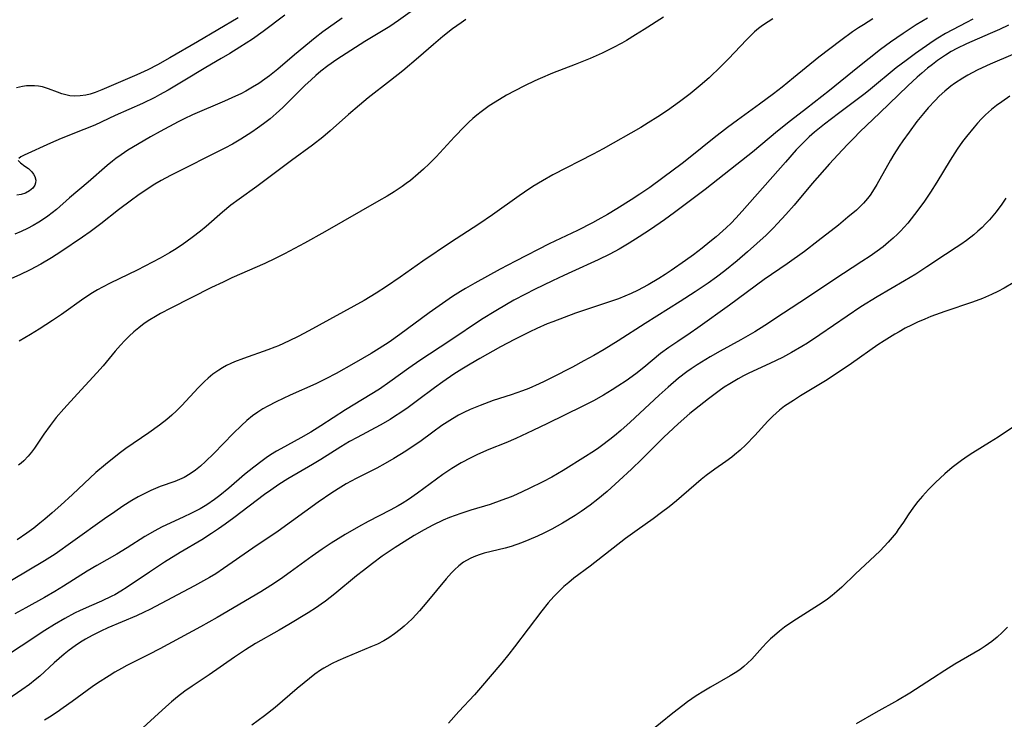
# Model space of a CAD drawing. Units: inches. Extents: x 2034564 to 2039640, y 194900 to 200312.
# Drawn here: x 2034930 to 2035058, y 196687 to 196778 of the extents above; entities that cross this region are included whole.
import ezdxf

# ---------------------------------------------------------------- set-up
doc = ezdxf.new("R2010")
doc.units = ezdxf.units.IN
doc.header["$MEASUREMENT"] = 0
doc.layers.add('c_07_T14S_R18E', color=199, linetype='Continuous')

msp = doc.modelspace()

# ---------------------------------------------------------------- linework, layer by layer
at = {"layer": 'c_07_T14S_R18E'}
for points in [[(2034982.26, 196780.26, 964), (2034979.39, 196778.25, 964), (2034978.25, 196777.48, 964), (2034976.97, 196776.68, 964), (2034975.02, 196775.52, 964), (2034973.78, 196774.75, 964), (2034971.39, 196773.19, 964), (2034970.22, 196772.37, 964), (2034969.28, 196771.64, 964), (2034968.64, 196771.1, 964), (2034968.02, 196770.54, 964), (2034967.21, 196769.79, 964), (2034966.53, 196769.12, 964), (2034965, 196767.57, 964), (2034964.33, 196766.93, 964), (2034963.46, 196766.13, 964), (2034962.68, 196765.47, 964), (2034961.81, 196764.79, 964), (2034961.07, 196764.24, 964), (2034960.32, 196763.72, 964), (2034958.9, 196762.81, 964), (2034957.78, 196762.15, 964), (2034956.82, 196761.63, 964), (2034949.74, 196758.09, 964), (2034948.53, 196757.44, 964), (2034947.71, 196756.96, 964), (2034946.42, 196756.13, 964), (2034945.47, 196755.47, 964), (2034944.67, 196754.9, 964), (2034942.96, 196753.62, 964), (2034940.65, 196751.8, 964), (2034939.3, 196750.78, 964), (2034938.3, 196750.09, 964), (2034935.47, 196748.18, 964), (2034934.24, 196747.37, 964), (2034932.85, 196746.55, 964), (2034931.48, 196745.83, 964), (2034930.13, 196745.19, 964), (2034928.25, 196744.36, 964)], [(2035054.13, 196778.4, 952), (2035053.3, 196777.97, 952), (2035051.47, 196777.05, 952), (2035050.56, 196776.57, 952), (2035049.54, 196775.95, 952), (2035048.97, 196775.57, 952), (2035046.67, 196773.96, 952), (2035045.43, 196773.06, 952), (2035044.16, 196772.08, 952), (2035040.81, 196769.32, 952), (2035040.1, 196768.77, 952), (2035036.62, 196766.16, 952), (2035034.82, 196764.77, 952), (2035033.53, 196763.73, 952), (2035032.82, 196763.11, 952), (2035032.33, 196762.65, 952), (2035031.73, 196762.04, 952), (2035031.14, 196761.41, 952), (2035029.73, 196759.84, 952), (2035024.12, 196753.46, 952), (2035023.3, 196752.56, 952), (2035022.66, 196751.91, 952), (2035022.03, 196751.29, 952), (2035020.73, 196750.13, 952), (2035019.91, 196749.45, 952), (2035018.88, 196748.63, 952), (2035017.78, 196747.79, 952), (2035016.73, 196747.02, 952), (2035014.87, 196745.73, 952), (2035014.1, 196745.22, 952), (2035013.26, 196744.69, 952), (2035011.89, 196743.88, 952), (2035010.49, 196743.14, 952), (2035009.67, 196742.75, 952), (2035008.84, 196742.39, 952), (2035008.02, 196742.07, 952), (2035007.38, 196741.84, 952), (2035003.84, 196740.68, 952), (2035002.44, 196740.19, 952), (2035000.93, 196739.64, 952), (2034999.47, 196739.07, 952), (2034998.74, 196738.78, 952), (2034997.38, 196738.19, 952), (2034996.47, 196737.77, 952), (2034994.48, 196736.78, 952), (2034992.67, 196735.81, 952), (2034989.98, 196734.31, 952), (2034988.72, 196733.57, 952), (2034987.64, 196732.91, 952), (2034986.59, 196732.24, 952), (2034985.16, 196731.27, 952), (2034984.06, 196730.49, 952), (2034981.86, 196728.82, 952), (2034980.67, 196727.94, 952), (2034979.7, 196727.27, 952), (2034978.89, 196726.74, 952), (2034978.3, 196726.37, 952), (2034977.01, 196725.63, 952), (2034974, 196724.03, 952), (2034973.02, 196723.48, 952), (2034971.89, 196722.79, 952), (2034969.3, 196721.14, 952), (2034968.22, 196720.49, 952), (2034964.99, 196718.64, 952), (2034963.83, 196717.91, 952), (2034962.77, 196717.18, 952), (2034961.98, 196716.59, 952), (2034957.97, 196713.56, 952), (2034956.85, 196712.75, 952), (2034955.99, 196712.16, 952), (2034955.06, 196711.54, 952), (2034953.79, 196710.72, 952), (2034950.99, 196709.05, 952), (2034948.97, 196707.79, 952), (2034946.99, 196706.5, 952), (2034944.09, 196704.55, 952), (2034943.29, 196704.04, 952), (2034942.48, 196703.58, 952), (2034942.08, 196703.37, 952), (2034940.76, 196702.75, 952), (2034939.44, 196702.18, 952), (2034937.98, 196701.52, 952), (2034937.22, 196701.16, 952), (2034935.98, 196700.5, 952), (2034934.66, 196699.72, 952), (2034933.39, 196698.92, 952), (2034930.31, 196696.89, 952), (2034927.47, 196695.05, 952)], [(2035041.09, 196778.45, 956), (2035039.87, 196777.7, 956), (2035039.24, 196777.29, 956), (2035038.47, 196776.76, 956), (2035036.94, 196775.64, 956), (2035034.1, 196773.46, 956), (2035030.77, 196770.79, 956), (2035029.3, 196769.58, 956), (2035028.2, 196768.73, 956), (2035026.36, 196767.35, 956), (2035023.49, 196765.3, 956), (2035022.21, 196764.35, 956), (2035020.45, 196762.97, 956), (2035017.34, 196760.46, 956), (2035016.29, 196759.65, 956), (2035013.79, 196757.77, 956), (2035012.08, 196756.52, 956), (2035010.8, 196755.65, 956), (2035009.67, 196754.92, 956), (2035007.8, 196753.76, 956), (2035006.57, 196753.03, 956), (2035005.34, 196752.33, 956), (2035004.64, 196751.95, 956), (2035002.66, 196750.95, 956), (2034999, 196749.2, 956), (2034994.62, 196746.95, 956), (2034992.64, 196745.91, 956), (2034989.33, 196744.08, 956), (2034988.13, 196743.4, 956), (2034987.48, 196743.01, 956), (2034986.41, 196742.34, 956), (2034985.1, 196741.45, 956), (2034983.37, 196740.21, 956), (2034979.56, 196737.4, 956), (2034978.19, 196736.43, 956), (2034976.89, 196735.6, 956), (2034975.85, 196734.96, 956), (2034973.59, 196733.64, 956), (2034971.29, 196732.36, 956), (2034969.96, 196731.65, 956), (2034968.66, 196731.01, 956), (2034965.29, 196729.52, 956), (2034963.47, 196728.67, 956), (2034962.39, 196728.11, 956), (2034961.74, 196727.73, 956), (2034961.11, 196727.33, 956), (2034960.41, 196726.82, 956), (2034959.67, 196726.22, 956), (2034958.96, 196725.57, 956), (2034957.88, 196724.52, 956), (2034955.36, 196721.92, 956), (2034954.29, 196720.88, 956), (2034953.65, 196720.31, 956), (2034952.98, 196719.78, 956), (2034952.27, 196719.28, 956), (2034951.53, 196718.84, 956), (2034950.92, 196718.55, 956), (2034950.3, 196718.31, 956), (2034948.37, 196717.65, 956), (2034947.76, 196717.41, 956), (2034947.16, 196717.14, 956), (2034946.04, 196716.58, 956), (2034945.52, 196716.3, 956), (2034944.69, 196715.81, 956), (2034943.55, 196715.1, 956), (2034942.47, 196714.37, 956), (2034941.15, 196713.44, 956), (2034937.04, 196710.48, 956), (2034934.74, 196708.87, 956), (2034933.34, 196707.97, 956), (2034929.06, 196705.42, 956)], [(2034972.05, 196778.56, 966), (2034969.56, 196776.78, 966), (2034968.54, 196776, 966), (2034965.87, 196773.77, 966), (2034963.69, 196771.9, 966), (2034962.63, 196771.06, 966), (2034962, 196770.6, 966), (2034961.21, 196770.06, 966), (2034960.4, 196769.56, 966), (2034959.53, 196769.07, 966), (2034958.86, 196768.73, 966), (2034958.19, 196768.41, 966), (2034956.77, 196767.76, 966), (2034952.6, 196765.97, 966), (2034951.51, 196765.46, 966), (2034950.73, 196765.05, 966), (2034948.39, 196763.81, 966), (2034947.11, 196763.11, 966), (2034945.43, 196762.13, 966), (2034944.2, 196761.37, 966), (2034943.32, 196760.78, 966), (2034942.61, 196760.28, 966), (2034942.17, 196759.94, 966), (2034941.47, 196759.37, 966), (2034939.01, 196757.23, 966), (2034936.61, 196755.2, 966), (2034934.88, 196753.68, 966), (2034934.35, 196753.23, 966), (2034933.79, 196752.81, 966), (2034933.22, 196752.41, 966), (2034932.59, 196752.01, 966), (2034931.87, 196751.6, 966), (2034931.14, 196751.21, 966), (2034930.31, 196750.81, 966), (2034929.46, 196750.46, 966)], [(2035048.21, 196778.55, 954), (2035046.76, 196777.68, 954), (2035045.03, 196776.57, 954), (2035043.39, 196775.43, 954), (2035042.1, 196774.47, 954), (2035039.15, 196772.15, 954), (2035035.47, 196769.13, 954), (2035032.46, 196766.82, 954), (2035030.39, 196765.19, 954), (2035028.71, 196763.85, 954), (2035025.43, 196761.14, 954), (2035023.4, 196759.53, 954), (2035019.27, 196756.28, 954), (2035018.09, 196755.36, 954), (2035015.32, 196753.27, 954), (2035013.98, 196752.31, 954), (2035012.19, 196751.08, 954), (2035010.71, 196750.1, 954), (2035009.42, 196749.28, 954), (2035008.1, 196748.52, 954), (2035006.88, 196747.86, 954), (2035005.39, 196747.13, 954), (2035001.94, 196745.58, 954), (2035000.89, 196745.09, 954), (2034999.43, 196744.39, 954), (2034997.1, 196743.25, 954), (2034995.91, 196742.65, 954), (2034994.41, 196741.86, 954), (2034993.45, 196741.33, 954), (2034992.04, 196740.5, 954), (2034990.21, 196739.35, 954), (2034986.07, 196736.6, 954), (2034982.17, 196734.05, 954), (2034980.72, 196733.03, 954), (2034978.28, 196731.24, 954), (2034976.9, 196730.31, 954), (2034972.49, 196727.61, 954), (2034969.3, 196725.52, 954), (2034967.97, 196724.7, 954), (2034966.68, 196723.96, 954), (2034964.08, 196722.55, 954), (2034963.52, 196722.23, 954), (2034962.74, 196721.75, 954), (2034962.18, 196721.38, 954), (2034961.64, 196721, 954), (2034960.56, 196720.18, 954), (2034959.37, 196719.19, 954), (2034957.34, 196717.44, 954), (2034956.14, 196716.47, 954), (2034955.47, 196715.96, 954), (2034954.44, 196715.26, 954), (2034953.6, 196714.75, 954), (2034952.47, 196714.17, 954), (2034951.36, 196713.64, 954), (2034949.2, 196712.67, 954), (2034948.57, 196712.36, 954), (2034947.69, 196711.9, 954), (2034946.39, 196711.13, 954), (2034944.08, 196709.67, 954), (2034942.77, 196708.87, 954), (2034940.14, 196707.37, 954), (2034938.9, 196706.64, 954), (2034935.82, 196704.7, 954), (2034934.67, 196704, 954), (2034933.34, 196703.22, 954), (2034930.92, 196701.88, 954), (2034929.49, 196701.07, 954)], [(2034958.54, 196778.61, 970), (2034953.24, 196775.47, 970), (2034949.66, 196773.4, 970), (2034948.03, 196772.5, 970), (2034946.79, 196771.85, 970), (2034945.36, 196771.18, 970), (2034940.81, 196769.23, 970), (2034939.94, 196768.89, 970), (2034939.3, 196768.68, 970), (2034938.71, 196768.54, 970), (2034937.98, 196768.44, 970), (2034937.24, 196768.41, 970), (2034936.64, 196768.46, 970), (2034936.12, 196768.56, 970), (2034935.6, 196768.71, 970), (2034935.04, 196768.91, 970), (2034933.85, 196769.38, 970), (2034933.09, 196769.6, 970), (2034932.57, 196769.7, 970), (2034932.03, 196769.75, 970), (2034931.56, 196769.76, 970), (2034931.01, 196769.73, 970), (2034930.46, 196769.66, 970), (2034929.7, 196769.49, 970)], [(2035028.11, 196778.44, 958), (2035027.47, 196778.07, 958), (2035026.76, 196777.61, 958), (2035026.23, 196777.2, 958), (2035025.72, 196776.76, 958), (2035025.23, 196776.3, 958), (2035024.65, 196775.73, 958), (2035022.32, 196773.26, 958), (2035021.34, 196772.27, 958), (2035019.8, 196770.81, 958), (2035018.65, 196769.79, 958), (2035017.35, 196768.72, 958), (2035015.94, 196767.65, 958), (2035014.39, 196766.55, 958), (2035013.14, 196765.71, 958), (2035011.88, 196764.92, 958), (2035010.93, 196764.35, 958), (2035006.01, 196761.55, 958), (2035004.74, 196760.86, 958), (2034999.47, 196758.16, 958), (2034998.13, 196757.41, 958), (2034996.88, 196756.65, 958), (2034995.78, 196755.93, 958), (2034995.09, 196755.46, 958), (2034991.62, 196752.98, 958), (2034989.86, 196751.76, 958), (2034986.18, 196749.36, 958), (2034982.57, 196746.94, 958), (2034979.63, 196744.87, 958), (2034977.83, 196743.66, 958), (2034976.49, 196742.78, 958), (2034974.94, 196741.85, 958), (2034967.74, 196737.87, 958), (2034966.35, 196737.14, 958), (2034965.19, 196736.58, 958), (2034963.77, 196735.94, 958), (2034963.29, 196735.75, 958), (2034962.39, 196735.41, 958), (2034959.21, 196734.31, 958), (2034958.04, 196733.85, 958), (2034957.56, 196733.64, 958), (2034957.03, 196733.38, 958), (2034956.51, 196733.09, 958), (2034956.01, 196732.78, 958), (2034955.25, 196732.24, 958), (2034954.64, 196731.74, 958), (2034954.17, 196731.31, 958), (2034953.34, 196730.49, 958), (2034951.2, 196728.16, 958), (2034950.5, 196727.47, 958), (2034949.89, 196726.91, 958), (2034949.25, 196726.37, 958), (2034948.31, 196725.64, 958), (2034946.91, 196724.64, 958), (2034943.94, 196722.6, 958), (2034943.22, 196722.07, 958), (2034941.95, 196721.09, 958), (2034941.27, 196720.53, 958), (2034940.03, 196719.46, 958), (2034936.97, 196716.6, 958), (2034935.46, 196715.21, 958), (2034934.35, 196714.22, 958), (2034933.36, 196713.38, 958), (2034932.72, 196712.86, 958), (2034931.95, 196712.25, 958), (2034931.04, 196711.56, 958), (2034929.8, 196710.7, 958)], [(2035013.85, 196778.69, 960), (2035011.36, 196777.06, 960), (2035010.24, 196776.36, 960), (2035009.07, 196775.65, 960), (2035008.47, 196775.31, 960), (2035007.28, 196774.68, 960), (2035005.89, 196774.01, 960), (2035004.31, 196773.31, 960), (2035002.38, 196772.52, 960), (2034999.44, 196771.38, 960), (2034997.83, 196770.71, 960), (2034997.12, 196770.39, 960), (2034995.77, 196769.76, 960), (2034994.53, 196769.12, 960), (2034993.44, 196768.52, 960), (2034991.96, 196767.62, 960), (2034991.2, 196767.13, 960), (2034990.15, 196766.38, 960), (2034989.57, 196765.93, 960), (2034989.05, 196765.48, 960), (2034988.55, 196765.02, 960), (2034987.99, 196764.47, 960), (2034986.67, 196763.11, 960), (2034984.28, 196760.51, 960), (2034983.37, 196759.6, 960), (2034982.66, 196758.93, 960), (2034981.96, 196758.29, 960), (2034980.95, 196757.44, 960), (2034980.41, 196757.04, 960), (2034979.87, 196756.65, 960), (2034978.84, 196755.97, 960), (2034977.9, 196755.4, 960), (2034976.85, 196754.79, 960), (2034969.81, 196750.78, 960), (2034967.16, 196749.3, 960), (2034964.56, 196747.9, 960), (2034963.35, 196747.28, 960), (2034962, 196746.64, 960), (2034957.72, 196744.78, 960), (2034956.57, 196744.24, 960), (2034955.08, 196743.52, 960), (2034949.78, 196740.84, 960), (2034948.45, 196740.14, 960), (2034947.77, 196739.77, 960), (2034947.03, 196739.32, 960), (2034946.31, 196738.84, 960), (2034945.59, 196738.29, 960), (2034944.97, 196737.76, 960), (2034944.36, 196737.2, 960), (2034943.79, 196736.63, 960), (2034943.23, 196736.04, 960), (2034942.52, 196735.25, 960), (2034940.97, 196733.36, 960), (2034940.14, 196732.41, 960), (2034937.62, 196729.71, 960), (2034935.84, 196727.74, 960), (2034934.85, 196726.6, 960), (2034934.06, 196725.6, 960), (2034933.23, 196724.45, 960), (2034932.02, 196722.65, 960), (2034931.64, 196722.11, 960), (2034931.23, 196721.6, 960), (2034930.65, 196720.99, 960), (2034930.31, 196720.69, 960), (2034929.94, 196720.41, 960)], [(2034964.62, 196778.92, 968), (2034961.79, 196776.8, 968), (2034960.39, 196775.83, 968), (2034958.74, 196774.77, 968), (2034957.43, 196773.96, 968), (2034956.34, 196773.31, 968), (2034954.34, 196772.15, 968), (2034951.4, 196770.35, 968), (2034949.43, 196769.2, 968), (2034948.32, 196768.58, 968), (2034947.68, 196768.25, 968), (2034946.07, 196767.47, 968), (2034942.52, 196765.89, 968), (2034939.88, 196764.65, 968), (2034938.46, 196764.05, 968), (2034935.52, 196762.9, 968), (2034934.11, 196762.29, 968), (2034930.7, 196760.72, 968), (2034930.27, 196760.5, 968), (2034929.98, 196760.31, 968)], [(2034988.17, 196778.38, 962), (2034987.55, 196777.96, 962), (2034986.98, 196777.56, 962), (2034986.43, 196777.14, 962), (2034985.18, 196776.15, 962), (2034983.93, 196775.11, 962), (2034981.99, 196773.42, 962), (2034979.94, 196771.71, 962), (2034978.37, 196770.44, 962), (2034975.46, 196768.17, 962), (2034974.33, 196767.24, 962), (2034972.91, 196766.03, 962), (2034970.5, 196763.88, 962), (2034969.53, 196763.08, 962), (2034968.19, 196762.05, 962), (2034965.48, 196760.06, 962), (2034962.19, 196757.56, 962), (2034960.95, 196756.65, 962), (2034958.66, 196755.02, 962), (2034957.58, 196754.22, 962), (2034956.5, 196753.34, 962), (2034954.37, 196751.46, 962), (2034953.64, 196750.86, 962), (2034952.56, 196750.01, 962), (2034951.26, 196749.06, 962), (2034950.26, 196748.41, 962), (2034949.61, 196748.02, 962), (2034948.4, 196747.36, 962), (2034945.38, 196745.8, 962), (2034941.87, 196744.1, 962), (2034940.87, 196743.58, 962), (2034940.22, 196743.21, 962), (2034939.57, 196742.82, 962), (2034938.46, 196742.08, 962), (2034935.55, 196740.03, 962), (2034934.37, 196739.22, 962), (2034932.66, 196738.1, 962), (2034931.53, 196737.41, 962), (2034930.06, 196736.56, 962)], [(2035058.77, 196777.65, 950), (2035057.58, 196777.09, 950), (2035056.35, 196776.54, 950), (2035053.28, 196775.22, 950), (2035052.04, 196774.6, 950), (2035051.31, 196774.2, 950), (2035050.57, 196773.75, 950), (2035049.52, 196773.03, 950), (2035048.86, 196772.54, 950), (2035048.22, 196772.04, 950), (2035047.46, 196771.4, 950), (2035046.86, 196770.86, 950), (2035045.65, 196769.75, 950), (2035042.02, 196766.22, 950), (2035039.43, 196763.76, 950), (2035038.62, 196762.96, 950), (2035037.8, 196762.12, 950), (2035036.54, 196760.78, 950), (2035035.46, 196759.6, 950), (2035033.21, 196757.05, 950), (2035030.87, 196754.23, 950), (2035029.78, 196753, 950), (2035028.72, 196751.85, 950), (2035028.14, 196751.25, 950), (2035027.23, 196750.35, 950), (2035026.03, 196749.25, 950), (2035024.79, 196748.15, 950), (2035023.44, 196747, 950), (2035021.85, 196745.7, 950), (2035020.75, 196744.85, 950), (2035019.66, 196744.07, 950), (2035018, 196742.95, 950), (2035016.05, 196741.69, 950), (2035011.48, 196738.86, 950), (2035007.98, 196736.6, 950), (2035006.13, 196735.47, 950), (2035004.79, 196734.7, 950), (2035003.5, 196733.97, 950), (2035002.02, 196733.18, 950), (2034999.38, 196731.81, 950), (2034998.35, 196731.29, 950), (2034997.69, 196730.98, 950), (2034996.35, 196730.41, 950), (2034995.54, 196730.1, 950), (2034994.03, 196729.57, 950), (2034991.73, 196728.81, 950), (2034990, 196728.17, 950), (2034988.72, 196727.64, 950), (2034987.91, 196727.26, 950), (2034987.22, 196726.91, 950), (2034986.4, 196726.43, 950), (2034985.05, 196725.57, 950), (2034983.85, 196724.72, 950), (2034982.15, 196723.47, 950), (2034981.3, 196722.88, 950), (2034980.35, 196722.26, 950), (2034978.77, 196721.27, 950), (2034977.65, 196720.62, 950), (2034976.59, 196720.05, 950), (2034973.9, 196718.68, 950), (2034972.58, 196717.98, 950), (2034971.88, 196717.58, 950), (2034970.7, 196716.83, 950), (2034968.94, 196715.62, 950), (2034965.48, 196713.11, 950), (2034963.73, 196711.86, 950), (2034960.46, 196709.64, 950), (2034956.63, 196706.97, 950), (2034955.61, 196706.3, 950), (2034954.81, 196705.81, 950), (2034953.65, 196705.15, 950), (2034952.87, 196704.72, 950), (2034947.03, 196701.64, 950), (2034946.3, 196701.29, 950), (2034945.32, 196700.84, 950), (2034941.57, 196699.25, 950), (2034940.67, 196698.85, 950), (2034939.54, 196698.29, 950), (2034938.69, 196697.81, 950), (2034938, 196697.39, 950), (2034937.33, 196696.94, 950), (2034936.56, 196696.37, 950), (2034935.91, 196695.85, 950), (2034934.61, 196694.73, 950), (2034932.72, 196693, 950), (2034932.13, 196692.5, 950), (2034931.38, 196691.91, 950), (2034930.4, 196691.2, 950), (2034928.58, 196689.96, 950)], [(2035059.33, 196773.82, 948), (2035056.38, 196772.56, 948), (2035055.33, 196772.09, 948), (2035054.68, 196771.78, 948), (2035053.46, 196771.13, 948), (2035052.82, 196770.75, 948), (2035051.73, 196770.04, 948), (2035051.27, 196769.71, 948), (2035050.47, 196769.07, 948), (2035049.74, 196768.4, 948), (2035049.2, 196767.85, 948), (2035048.31, 196766.88, 948), (2035047.68, 196766.15, 948), (2035046.83, 196765.09, 948), (2035045.81, 196763.73, 948), (2035045, 196762.61, 948), (2035044.52, 196761.89, 948), (2035043.83, 196760.81, 948), (2035043.39, 196760.07, 948), (2035041.64, 196756.93, 948), (2035041.07, 196756, 948), (2035040.75, 196755.54, 948), (2035040.41, 196755.09, 948), (2035039.9, 196754.51, 948), (2035039.44, 196754.04, 948), (2035038.96, 196753.59, 948), (2035037.87, 196752.65, 948), (2035036.63, 196751.65, 948), (2035034, 196749.58, 948), (2035032.21, 196748.22, 948), (2035029.98, 196746.62, 948), (2035026.98, 196744.56, 948), (2035022.46, 196741.24, 948), (2035018.33, 196738.27, 948), (2035017.32, 196737.57, 948), (2035015.72, 196736.51, 948), (2035014.58, 196735.74, 948), (2035013.5, 196734.93, 948), (2035011.3, 196733.13, 948), (2035010.25, 196732.31, 948), (2035009.01, 196731.4, 948), (2035007.93, 196730.68, 948), (2035007.18, 196730.2, 948), (2035006.06, 196729.53, 948), (2035004.75, 196728.8, 948), (2035003.3, 196728.05, 948), (2034998.77, 196725.83, 948), (2034996.86, 196724.91, 948), (2034994.65, 196723.91, 948), (2034993.35, 196723.34, 948), (2034991.16, 196722.44, 948), (2034989.68, 196721.8, 948), (2034988.82, 196721.39, 948), (2034987.53, 196720.72, 948), (2034986.33, 196719.99, 948), (2034985.15, 196719.2, 948), (2034981.86, 196716.77, 948), (2034980.69, 196715.96, 948), (2034979.85, 196715.42, 948), (2034979.34, 196715.12, 948), (2034978.31, 196714.55, 948), (2034975.46, 196713.1, 948), (2034974.18, 196712.41, 948), (2034972.44, 196711.41, 948), (2034970.65, 196710.3, 948), (2034969.47, 196709.52, 948), (2034968.14, 196708.59, 948), (2034965.32, 196706.53, 948), (2034964.02, 196705.6, 948), (2034962.77, 196704.77, 948), (2034961.5, 196703.97, 948), (2034955.8, 196700.63, 948), (2034953.62, 196699.41, 948), (2034948.36, 196696.55, 948), (2034946.91, 196695.8, 948), (2034944.07, 196694.38, 948), (2034943.34, 196693.99, 948), (2034942.49, 196693.51, 948), (2034941.73, 196693.05, 948), (2034940.24, 196692.09, 948), (2034939.53, 196691.6, 948), (2034936.95, 196689.7, 948), (2034935.76, 196688.85, 948), (2034934.97, 196688.31, 948), (2034933.99, 196687.67, 948), (2034933.33, 196687.26, 948)], [(2035058.93, 196768.39, 946), (2035057.87, 196767.68, 946), (2035057.19, 196767.18, 946), (2035056.53, 196766.65, 946), (2035055.78, 196765.99, 946), (2035055.23, 196765.45, 946), (2035054.71, 196764.89, 946), (2035054.27, 196764.39, 946), (2035053.28, 196763.16, 946), (2035052.79, 196762.51, 946), (2035052.09, 196761.53, 946), (2035051.15, 196760.1, 946), (2035049.42, 196757.23, 946), (2035048.61, 196755.93, 946), (2035047.81, 196754.75, 946), (2035046.98, 196753.58, 946), (2035046.11, 196752.45, 946), (2035045.65, 196751.89, 946), (2035045.17, 196751.35, 946), (2035044.71, 196750.86, 946), (2035044.3, 196750.45, 946), (2035043.74, 196749.93, 946), (2035043.16, 196749.43, 946), (2035042.43, 196748.83, 946), (2035041.68, 196748.26, 946), (2035040.74, 196747.59, 946), (2035039.69, 196746.89, 946), (2035036.02, 196744.52, 946), (2035032.61, 196742.22, 946), (2035029.5, 196740.2, 946), (2035027.05, 196738.57, 946), (2035025.77, 196737.76, 946), (2035023.95, 196736.7, 946), (2035021.25, 196735.26, 946), (2035019.93, 196734.51, 946), (2035018.8, 196733.83, 946), (2035018.23, 196733.47, 946), (2035017.46, 196732.95, 946), (2035016.91, 196732.55, 946), (2035015.83, 196731.72, 946), (2035014.48, 196730.58, 946), (2035013.3, 196729.52, 946), (2035009.55, 196726.03, 946), (2035008.33, 196724.94, 946), (2035007.48, 196724.23, 946), (2035006.9, 196723.76, 946), (2035005.8, 196722.92, 946), (2035005.28, 196722.55, 946), (2035004.53, 196722.05, 946), (2035003.73, 196721.55, 946), (2035000.82, 196719.75, 946), (2034999.35, 196718.88, 946), (2034998.18, 196718.25, 946), (2034996.41, 196717.38, 946), (2034994.75, 196716.61, 946), (2034994.05, 196716.32, 946), (2034992.84, 196715.85, 946), (2034991.3, 196715.32, 946), (2034988.79, 196714.56, 946), (2034987.49, 196714.15, 946), (2034986.77, 196713.89, 946), (2034986.05, 196713.62, 946), (2034985.19, 196713.25, 946), (2034983.88, 196712.64, 946), (2034982.72, 196712.03, 946), (2034981.43, 196711.28, 946), (2034980.13, 196710.47, 946), (2034978.98, 196709.72, 946), (2034978.05, 196709.1, 946), (2034977.29, 196708.57, 946), (2034976.01, 196707.63, 946), (2034974.84, 196706.74, 946), (2034973.95, 196706.03, 946), (2034971.12, 196703.67, 946), (2034969.89, 196702.73, 946), (2034969.32, 196702.33, 946), (2034968.72, 196701.92, 946), (2034967.62, 196701.21, 946), (2034965.11, 196699.69, 946), (2034963.86, 196698.96, 946), (2034960.77, 196697.23, 946), (2034959.49, 196696.43, 946), (2034958.05, 196695.47, 946), (2034954.75, 196693.14, 946), (2034952.57, 196691.7, 946), (2034951.59, 196691.03, 946), (2034950.62, 196690.28, 946), (2034949.87, 196689.66, 946), (2034949.13, 196689, 946), (2034945.19, 196685.38, 946)], [(2034929.91, 196760.02, 968), (2034930.2, 196759.73, 968), (2034930.8, 196759.32, 968), (2034931.26, 196758.98, 968), (2034931.69, 196758.58, 968), (2034931.92, 196758.28, 968), (2034932.1, 196757.96, 968), (2034932.21, 196757.47, 968), (2034932.18, 196757.15, 968), (2034932.08, 196756.85, 968), (2034931.8, 196756.45, 968), (2034931.37, 196756.09, 968), (2034930.86, 196755.81, 968), (2034930.3, 196755.62, 968), (2034929.76, 196755.55, 968)], [(2035058.4, 196755.13, 944), (2035057.9, 196754.36, 944), (2035057.16, 196753.38, 944), (2035056.73, 196752.85, 944), (2035056.27, 196752.33, 944), (2035055.78, 196751.8, 944), (2035055.31, 196751.33, 944), (2035054.78, 196750.85, 944), (2035054.24, 196750.38, 944), (2035053.29, 196749.63, 944), (2035052.55, 196749.11, 944), (2035051.96, 196748.72, 944), (2035050.58, 196747.83, 944), (2035048.14, 196746.21, 944), (2035046.68, 196745.27, 944), (2035045.22, 196744.39, 944), (2035041.66, 196742.31, 944), (2035039.54, 196741, 944), (2035037.75, 196739.81, 944), (2035034.22, 196737.36, 944), (2035032.62, 196736.3, 944), (2035031.88, 196735.85, 944), (2035030.54, 196735.08, 944), (2035029.34, 196734.44, 944), (2035027.72, 196733.65, 944), (2035024.96, 196732.37, 944), (2035024.26, 196732.02, 944), (2035023.57, 196731.66, 944), (2035022.48, 196731.01, 944), (2035021.78, 196730.56, 944), (2035021.1, 196730.08, 944), (2035019.72, 196729.06, 944), (2035018.5, 196728.11, 944), (2035017.31, 196727.12, 944), (2035015.79, 196725.8, 944), (2035014.51, 196724.63, 944), (2035013.93, 196724.08, 944), (2035011.05, 196721.2, 944), (2035009.69, 196719.89, 944), (2035008.12, 196718.44, 944), (2035006.54, 196717.02, 944), (2035005.32, 196716, 944), (2035004.34, 196715.24, 944), (2035003.18, 196714.41, 944), (2035002.36, 196713.87, 944), (2035000.75, 196712.89, 944), (2034999.36, 196712.11, 944), (2034998.28, 196711.56, 944), (2034997.46, 196711.17, 944), (2034996.36, 196710.7, 944), (2034995.38, 196710.31, 944), (2034994.04, 196709.85, 944), (2034993.27, 196709.63, 944), (2034990.56, 196708.96, 944), (2034990.02, 196708.8, 944), (2034989.4, 196708.59, 944), (2034988.81, 196708.34, 944), (2034988.24, 196708.04, 944), (2034987.86, 196707.79, 944), (2034987.25, 196707.33, 944), (2034986.67, 196706.8, 944), (2034986.31, 196706.43, 944), (2034985.61, 196705.65, 944), (2034983.09, 196702.61, 944), (2034982.14, 196701.5, 944), (2034981.69, 196701, 944), (2034981.16, 196700.44, 944), (2034980.62, 196699.92, 944), (2034980.12, 196699.47, 944), (2034979.62, 196699.04, 944), (2034978.88, 196698.47, 944), (2034978.12, 196697.95, 944), (2034977.48, 196697.57, 944), (2034976.65, 196697.16, 944), (2034975.8, 196696.79, 944), (2034972.48, 196695.42, 944), (2034971.52, 196695, 944), (2034970.78, 196694.64, 944), (2034970.07, 196694.26, 944), (2034969.68, 196694.04, 944), (2034969.25, 196693.76, 944), (2034968.53, 196693.25, 944), (2034967.12, 196692.14, 944), (2034966.2, 196691.37, 944), (2034963.33, 196688.91, 944), (2034961.95, 196687.81, 944), (2034960.33, 196686.61, 944)], [(2035059.37, 196744.13, 942), (2035058.2, 196743.45, 942), (2035057.38, 196743.01, 942), (2035056.55, 196742.61, 942), (2035055.38, 196742.11, 942), (2035054.05, 196741.62, 942), (2035050.46, 196740.41, 942), (2035048.67, 196739.74, 942), (2035047.85, 196739.41, 942), (2035046.92, 196739, 942), (2035046.12, 196738.62, 942), (2035045.32, 196738.22, 942), (2035044.51, 196737.77, 942), (2035043.96, 196737.46, 942), (2035042.59, 196736.61, 942), (2035041.77, 196736.06, 942), (2035038.35, 196733.65, 942), (2035036.34, 196732.3, 942), (2035034.93, 196731.41, 942), (2035031.68, 196729.42, 942), (2035030.77, 196728.84, 942), (2035029.63, 196728.08, 942), (2035028.96, 196727.57, 942), (2035028.52, 196727.2, 942), (2035028.09, 196726.81, 942), (2035027.43, 196726.13, 942), (2035025.74, 196724.27, 942), (2035024.56, 196723.05, 942), (2035023.85, 196722.38, 942), (2035023.12, 196721.75, 942), (2035022.77, 196721.48, 942), (2035021.99, 196720.91, 942), (2035020.54, 196719.91, 942), (2035019.42, 196719.09, 942), (2035018.75, 196718.56, 942), (2035018.1, 196718.01, 942), (2035016.22, 196716.36, 942), (2035015.55, 196715.79, 942), (2035014.6, 196715, 942), (2035013.63, 196714.25, 942), (2035012.52, 196713.43, 942), (2035010.45, 196711.99, 942), (2035008.94, 196710.87, 942), (2035004.33, 196707.29, 942), (2035002.19, 196705.71, 942), (2035001.54, 196705.18, 942), (2035000.91, 196704.64, 942), (2035000.24, 196704.01, 942), (2034999.6, 196703.35, 942), (2034998.88, 196702.52, 942), (2034998.05, 196701.49, 942), (2034994.5, 196696.78, 942), (2034993.76, 196695.84, 942), (2034992.83, 196694.72, 942), (2034990.06, 196691.47, 942), (2034989.26, 196690.57, 942), (2034987.25, 196688.41, 942), (2034985.89, 196686.86, 942)], [(2035060.46, 196726.12, 940), (2035057.41, 196724.07, 940), (2035056.29, 196723.37, 940), (2035054.11, 196722.04, 940), (2035053.51, 196721.65, 940), (2035052.65, 196721.05, 940), (2035051.44, 196720.11, 940), (2035050.46, 196719.28, 940), (2035049.85, 196718.73, 940), (2035049.26, 196718.18, 940), (2035048.34, 196717.26, 940), (2035047.56, 196716.41, 940), (2035046.95, 196715.7, 940), (2035046.39, 196714.96, 940), (2035045.7, 196713.97, 940), (2035045.09, 196713.03, 940), (2035044.42, 196712.05, 940), (2035044.12, 196711.63, 940), (2035043.63, 196711.01, 940), (2035043.12, 196710.41, 940), (2035042.6, 196709.84, 940), (2035042.06, 196709.29, 940), (2035041.37, 196708.62, 940), (2035038.86, 196706.28, 940), (2035037.05, 196704.54, 940), (2035036.44, 196703.99, 940), (2035035.82, 196703.48, 940), (2035035.2, 196703.01, 940), (2035034.5, 196702.53, 940), (2035030.69, 196700.09, 940), (2035029.61, 196699.34, 940), (2035028.94, 196698.83, 940), (2035028.29, 196698.29, 940), (2035027.8, 196697.84, 940), (2035027.32, 196697.38, 940), (2035026.73, 196696.75, 940), (2035025.35, 196695.19, 940), (2035024.82, 196694.66, 940), (2035024.32, 196694.23, 940), (2035023.79, 196693.82, 940), (2035023.18, 196693.41, 940), (2035022.56, 196693.02, 940), (2035019.97, 196691.54, 940), (2035019.12, 196691.04, 940), (2035018.12, 196690.41, 940), (2035016.99, 196689.63, 940), (2035016.38, 196689.17, 940), (2035015.07, 196688.16, 940), (2035010.25, 196684.29, 940)], [(2035058.61, 196699.34, 938), (2035057.94, 196698.67, 938), (2035057.28, 196698.07, 938), (2035056.59, 196697.51, 938), (2035056.17, 196697.19, 938), (2035055.7, 196696.87, 938), (2035055.07, 196696.47, 938), (2035051.79, 196694.53, 938), (2035050.47, 196693.72, 938), (2035048.85, 196692.7, 938), (2035045.9, 196690.79, 938), (2035044.32, 196689.83, 938), (2035041.51, 196688.27, 938), (2035038.93, 196686.8, 938)]]:
    msp.add_polyline3d(points, dxfattribs=at)

doc.saveas('drawing.dxf')
